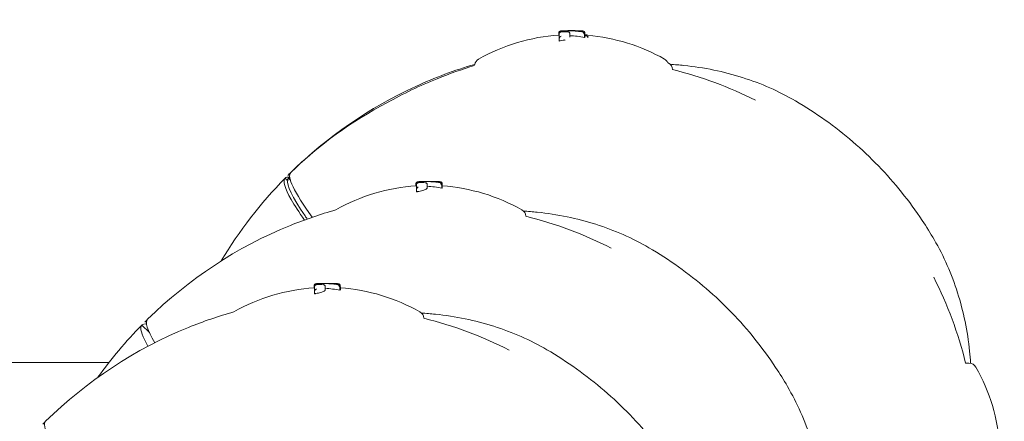
# Model space of a CAD drawing. Units: millimetres. Extents: x -14376 to 4185, y -2567 to 12420.
# Drawn here: x -148 to 97, y 8877 to 8977 of the extents above; entities that cross this region are included whole.
import ezdxf

# ---------------------------------------------------------------- set-up
doc = ezdxf.new("R2010")
doc.units = ezdxf.units.MM
doc.header["$MEASUREMENT"] = 0

# ---------------------------------------------------------------- blocks, each defined once
blk = doc.blocks.new('A$C8d81b3e7')
at = {"color": 0, "linetype": 'Continuous', "lineweight": 0}
for p, q in [((-13.45, 8972.82), (-13.45, 8973.29)), ((-13.4, 8972.8), (-13.4, 8973.33)), ((-13.33, 8971.34), (-13.33, 8971.87)), ((-10.65, 8972.26), (-10.65, 8972.74)), ((-7, 8972.24), (-7, 8972.78)), ((-6.96, 8973.21), (-6.96, 8973.31)), ((-6.91, 8973.09), (-6.91, 8973.3)), ((-6.9, 8972.5), (-6.9, 8972.95)), ((-80.11, 8938.63), (-80.11, 8938.63)), ((-81.09, 8936.77), (-81.53, 8937.21)), ((-81.53, 8937.21), (-81.53, 8937.21)), ((-80.66, 8937.21), (-80.66, 8937.21)), ((-80.66, 8937.21), (-80.2, 8936.74)), ((-48.96, 8935.33), (-48.96, 8935.8)), ((-48.91, 8935.3), (-48.91, 8935.84)), ((-46.16, 8934.75), (-46.16, 8935.25)), ((-42.51, 8934.75), (-42.51, 8935.29)), ((-42.47, 8935.72), (-42.47, 8935.82)), ((-42.42, 8935.59), (-42.42, 8935.81)), ((-42.41, 8934.92), (-42.41, 8935.45)), ((-48.84, 8933.84), (-48.84, 8934.38)), ((-74.33, 8909.96), (-74.33, 8910.44)), ((-74.27, 8909.94), (-74.27, 8910.47)), ((-74.2, 8908.48), (-74.2, 8909.01)), ((-71.53, 8909.39), (-71.53, 8909.88)), ((-67.87, 8909.38), (-67.87, 8909.93)), ((-67.83, 8910.35), (-67.83, 8910.45)), ((-67.79, 8910.23), (-67.79, 8910.44)), ((-67.77, 8909.56), (-67.77, 8910.09)), ((-115.74, 8902.13), (-115.74, 8902.13)), ((-115.74, 8902.13), (-115.74, 8902.13)), ((-117.16, 8900.71), (-117.16, 8900.71)), ((-117.16, 8900.71), (-115.28, 8898.82)), ((-125.36, 8891.36), (-282.21, 8891.36)), ((87.82, 8891.24), (88.64, 8891.24)), ((-141.11, 8876.76), (-141.11, 8876.76)), ((-141.11, 8876.76), (-141.11, 8876.76))]:
    blk.add_line(p, q, dxfattribs=at)
for centre, radius, start, end in [((16.24, 8892.35), 1553.69, 0.00007, 90.41152), ((-10.24, 8925.93), 47, 93.8549, 119.4867), ((-10.23, 8926.31), 47.62, 90.0053, 91.179), ((-10.24, 8926.31), 47.62, 87.8379, 89.9947), ((-10.24, 8925.93), 47, 60.5133, 85.103), ((-32.39, 8965.1), 2, 119.4867, 167.6554), ((11.91, 8965.1), 2, 24.7147, 60.5133), ((-9.25, 8924.94), 47, 60.5133, 60.7348), ((12.9, 8964.11), 2, 4.1645, 60.5133), ((-9.25, 8867.21), 100, 63.3827, 76.028), ((-10.11, 8867.21), 100, 117.4283, 134.4248), ((-45.75, 8888.44), 47, 93.8549, 119.4867), ((-45.74, 8888.82), 47.62, 90.0053, 91.179), ((-45.75, 8888.82), 47.62, 87.8379, 89.9947), ((-45.75, 8888.44), 47, 60.5133, 85.9284), ((-67.9, 8927.61), 2, 119.4867, 120.3648), ((-23.6, 8927.61), 2, 4.1645, 60.5133), ((-45.75, 8830.71), 100, 63.0126, 76.028), ((-71.11, 8863.45), 47.62, 90.0053, 91.179), ((-71.11, 8863.45), 47.62, 87.8379, 89.9947), ((-9.25, 8867.21), 100, 13.9026, 26.9874), ((-71.11, 8863.07), 47, 93.8549, 119.4867), ((-71.11, 8863.07), 47, 60.5133, 85.9284), ((-93.26, 8902.24), 2, 119.4867, 120.3648), ((-48.96, 8902.24), 2, 4.1645, 60.5133), ((-71.11, 8805.35), 100, 63.0126, 76.028), ((88.64, 8889.24), 2, 29.4867, 90), ((49.47, 8867.09), 47, 4.0716, 29.4867)]:
    blk.add_arc(centre, radius, start, end, dxfattribs=at)
for centre, major_axis, ratio, start_param, end_param in [((-13.12, 8926.59), (0.03, 47.07), 0.820081, -0.051654, -0.011677), ((-12.6, 8925.93), (0, 46.83), 0.809803, -0.148417, -0.051513), ((-12.13, 8925.6), (0.03, 47.07), 0.820081, -0.051654, -0.040989), ((-9.41, 8867.91), (-70.71, 70.71), 0.087156, -0.000875, 0.487299), ((-9.95, 8866.51), (-70.71, 70.71), 0.087156, -0.040466, 0.000875), ((-48.63, 8889.1), (0.03, 47.07), 0.820081, -0.051654, -0.011677), ((-48.11, 8888.44), (0, 46.83), 0.809803, -0.148417, -0.051513), ((-73.99, 8863.73), (0.03, 47.07), 0.820081, -0.051654, -0.011677), ((-73.48, 8863.07), (0, 46.83), 0.809803, -0.148417, -0.051513), ((-46.45, 8830.01), (-70.71, 70.71), 0.087156, -0.114557, 0.000875)]:
    blk.add_ellipse(centre, major_axis=major_axis, ratio=ratio, start_param=start_param, end_param=end_param, dxfattribs=at)
at = {"color": 0, "linetype": 'Continuous', "lineweight": 0, "extrusion": (1.84166e-16, -1.35394e-18, -1)}
for centre in [(-10.54, 8926.59), (-46.05, 8889.1), (-71.42, 8863.73)]:
    blk.add_ellipse(centre, major_axis=(-0.06, 47.33), ratio=0.81596, start_param=-0.036223, end_param=-0.015722, dxfattribs=at)
at = {"color": 0, "linetype": 'Continuous', "lineweight": 0, "extrusion": (1.10321e-16, -1.08129e-16, -1)}
blk.add_ellipse((-10.82, 8866.51), major_axis=(-70.71, 70.71), ratio=0.087156, start_param=-0.000875, end_param=0.114556, dxfattribs=at)
at = {"color": 0, "linetype": 'Continuous', "lineweight": 0, "extrusion": (4.68856e-16, 2.78728e-16, -1)}
blk.add_ellipse((-45.04, 8831.42), major_axis=(-70.71, 70.71), ratio=0.087156, start_param=-0.330155, end_param=0.000875, dxfattribs=at)
at = {"color": 0, "linetype": 'Continuous', "lineweight": 0, "extrusion": (4.8583e-16, 2.08108e-16, -1)}
blk.add_ellipse((-70.41, 8806.05), major_axis=(-70.71, 70.71), ratio=0.087156, start_param=-0.999824, end_param=0.000875, dxfattribs=at)
at = {"color": 0, "linetype": 'Continuous', "lineweight": 0}
for points, knots in [([(-13.45, 8973.29), (-13.45, 8973.35), (-13.44, 8973.4), (-13.41, 8973.5), (-13.39, 8973.54), (-13.34, 8973.62), (-13.31, 8973.65), (-13.26, 8973.69), (-13.24, 8973.7), (-13.21, 8973.73), (-13.2, 8973.73), (-13.18, 8973.74)], [5.36256795, 5.36256795, 5.36256795, 5.36256795, 5.37629695, 5.37629695, 5.39176757, 5.39176757, 5.41192531, 5.41192531, 5.43208305, 5.43208305, 5.44948125, 5.44948125, 5.44948125, 5.44948125]), ([(-12.86, 8973.85), (-12.88, 8973.84), (-12.89, 8973.84), (-12.92, 8973.84), (-12.94, 8973.84), (-12.97, 8973.83), (-12.99, 8973.83), (-13.02, 8973.82), (-13.04, 8973.81), (-13.08, 8973.8), (-13.1, 8973.79), (-13.18, 8973.74), (-13.22, 8973.72), (-13.3, 8973.62), (-13.34, 8973.57), (-13.39, 8973.44), (-13.4, 8973.38), (-13.4, 8973.33)], [0, 0, 0, 0, 0.1143967, 0.1143967, 0.2287935, 0.2287935, 0.3431902, 0.3431902, 0.4003886, 0.4003886, 0.4712866, 0.4712866, 0.5199246, 0.5199246, 0.5526078, 0.5526078, 0.5719837, 0.5719837, 0.5719837, 0.5719837]), ([(-13.33, 8972.78), (-13.35, 8972.78), (-13.36, 8972.78), (-13.39, 8972.79), (-13.4, 8972.79), (-13.4, 8972.8)], [1.5273245, 1.5273245, 1.5273245, 1.5273245, 1.7106063, 1.7106063, 2.062549, 2.062549, 2.062549, 2.062549]), ([(-12.64, 8973.66), (-12.68, 8973.65), (-12.72, 8973.65), (-12.8, 8973.63), (-12.84, 8973.62), (-12.92, 8973.59), (-12.96, 8973.58), (-13.05, 8973.54), (-13.1, 8973.51), (-13.2, 8973.41), (-13.25, 8973.36), (-13.31, 8973.23), (-13.33, 8973.17), (-13.33, 8973.08), (-13.33, 8973.07), (-13.33, 8973.06)], [2.764731, 2.764731, 2.764731, 2.764731, 2.9593719, 2.9593719, 3.1540128, 3.1540128, 3.3486537, 3.3486537, 3.5432946, 3.5432946, 3.6525698, 3.6525698, 3.7265276, 3.7265276, 3.7379355, 3.7379355, 3.7379355, 3.7379355]), ([(-13.33, 8971.87), (-13.33, 8972.18), (-13.33, 8972.43), (-13.33, 8972.82), (-13.33, 8972.95), (-13.33, 8973.06)], [-6.592131, -6.592131, -6.592131, -6.592131, -2.922125, -2.922125, 0, 0, 0, 0]), ([(-13.33, 8971.95), (-13.32, 8971.99), (-13.31, 8972.03), (-13.27, 8972.13), (-13.25, 8972.19), (-13.17, 8972.3), (-13.11, 8972.37), (-12.99, 8972.48), (-12.92, 8972.52), (-12.86, 8972.55), (-12.86, 8972.55), (-12.86, 8972.55)], [0, 0, 0, 0, 0.1339761, 0.1339761, 0.3308335, 0.3308335, 0.6342337, 0.6342337, 0.9373262, 0.9373262, 0.9389504, 0.9389504, 0.9389504, 0.9389504]), ([(-12.66, 8973.86), (-12.68, 8973.86), (-12.7, 8973.86), (-12.73, 8973.86), (-12.74, 8973.86), (-12.77, 8973.85), (-12.78, 8973.85), (-12.81, 8973.85), (-12.82, 8973.85), (-12.84, 8973.85), (-12.85, 8973.85), (-12.86, 8973.85)], [-0.3203121, -0.3203121, -0.3203121, -0.3203121, -0.2562497, -0.2562497, -0.1921873, -0.1921873, -0.1281248, -0.1281248, -0.0640624, -0.0640624, 0, 0, 0, 0]), ([(-8.51, 8973.75), (-8.79, 8973.78), (-9.06, 8973.8), (-9.62, 8973.84), (-9.89, 8973.85), (-10.45, 8973.87), (-10.72, 8973.88), (-11.28, 8973.89), (-11.56, 8973.89), (-12.11, 8973.88), (-12.39, 8973.87), (-12.66, 8973.86)], [0, 0, 0, 0, 1.008148, 1.008148, 2.016296, 2.016296, 3.024444, 3.024444, 4.032592, 4.032592, 5.04074, 5.04074, 5.04074, 5.04074]), ([(-12.66, 8973.86), (-12.66, 8973.86), (-12.66, 8973.86), (-12.66, 8973.86), (-12.66, 8973.86), (-12.66, 8973.86)], [-0.86494836, -0.86494836, -0.86494836, -0.86494836, -0.86367277, -0.86367277, -0.85190566, -0.85190566, -0.85190566, -0.85190566]), ([(-12.64, 8973.66), (-12.63, 8973.66), (-12.63, 8973.66), (-12.62, 8973.66), (-12.62, 8973.66), (-12.62, 8973.66)], [0.8382049, 0.8382049, 0.8382049, 0.8382049, 0.9521944, 0.9521944, 0.9536459, 0.9536459, 0.9536459, 0.9536459]), ([(-12.39, 8973.87), (-12.34, 8973.87), (-12.3, 8973.88), (-12.17, 8973.88), (-12.09, 8973.89), (-12, 8973.89)], [1.4575199, 1.4575199, 1.4575199, 1.4575199, 1.6600089, 1.6600089, 1.9669369, 1.9669369, 1.9669369, 1.9669369]), ([(-11.16, 8973.6), (-11.16, 8973.6), (-11.16, 8973.6), (-11.12, 8973.61), (-11.08, 8973.6), (-11, 8973.59), (-10.96, 8973.58), (-10.86, 8973.53), (-10.81, 8973.5), (-10.73, 8973.41), (-10.7, 8973.36), (-10.66, 8973.25), (-10.65, 8973.19), (-10.65, 8973.13)], [-0.8457085, -0.8457085, -0.8457085, -0.8457085, -0.8445803, -0.8445803, -0.70392, -0.70392, -0.5649433, -0.5649433, -0.3589567, -0.3589567, -0.1747111, -0.1747111, 0, 0, 0, 0]), ([(-10.65, 8973.13), (-10.65, 8973.13), (-10.65, 8973.12), (-10.65, 8973.06), (-10.65, 8973.01), (-10.65, 8972.95), (-10.65, 8972.89), (-10.65, 8972.83), (-10.65, 8972.77)], [-7.186938, -7.186938, -7.186938, -7.186938, -6.99791, -6.99791, -5.705667, -5.705667, -5.705667, -4.513959, -4.513959, -4.513959, -4.513959]), ([(-10.65, 8972.74), (-10.65, 8972.75), (-10.65, 8972.75), (-10.65, 8972.76), (-10.65, 8972.76), (-10.65, 8972.77), (-10.65, 8972.77), (-10.65, 8972.78), (-10.65, 8972.78), (-10.65, 8972.79), (-10.65, 8972.79), (-10.65, 8972.8)], [4.90254846, 4.90254846, 4.90254846, 4.90254846, 4.91358299, 4.91358299, 4.92461753, 4.92461753, 4.93565207, 4.93565207, 4.94668661, 4.94668661, 4.95772115, 4.95772115, 4.95772115, 4.95772115]), ([(-10.17, 8972.61), (-10.17, 8972.61), (-10.17, 8972.61), (-10.13, 8972.61), (-10.09, 8972.61), (-10.05, 8972.6)], [-0.8457085, -0.8457085, -0.8457085, -0.8457085, -0.8445803, -0.8445803, -0.7074725, -0.7074725, -0.7074725, -0.7074725]), ([(-7.07, 8973.38), (-7.12, 8973.43), (-7.17, 8973.46), (-7.3, 8973.53), (-7.37, 8973.55), (-7.52, 8973.6), (-7.61, 8973.62), (-7.79, 8973.66), (-7.89, 8973.68), (-8.1, 8973.71), (-8.22, 8973.72), (-8.39, 8973.74), (-8.45, 8973.75), (-8.51, 8973.75)], [3.090238, 3.090238, 3.090238, 3.090238, 3.339527, 3.339527, 3.797262, 3.797262, 4.254997, 4.254997, 4.712733, 4.712733, 5.170468, 5.170468, 5.378914, 5.378914, 5.378914, 5.378914]), ([(-6.96, 8973.31), (-6.96, 8973.37), (-6.97, 8973.42), (-7, 8973.52), (-7.02, 8973.56), (-7.07, 8973.64), (-7.1, 8973.67), (-7.16, 8973.72), (-7.19, 8973.74), (-7.24, 8973.77), (-7.26, 8973.78), (-7.31, 8973.79), (-7.33, 8973.8), (-7.38, 8973.82), (-7.41, 8973.82), (-7.49, 8973.83), (-7.55, 8973.84), (-7.68, 8973.85), (-7.75, 8973.86), (-7.92, 8973.87), (-8.02, 8973.88), (-8.2, 8973.89), (-8.28, 8973.89), (-8.37, 8973.89)], [2.228362, 2.228362, 2.228362, 2.228362, 2.256415, 2.256415, 2.287513, 2.287513, 2.327674, 2.327674, 2.381638, 2.381638, 2.448712, 2.448712, 2.54586, 2.54586, 2.76201, 2.76201, 3.182044, 3.182044, 3.602077, 3.602077, 4.022111, 4.022111, 4.328529, 4.328529, 4.328529, 4.328529]), ([(-7.71, 8973.65), (-7.71, 8973.68), (-7.7, 8973.71), (-7.69, 8973.77), (-7.69, 8973.79), (-7.7, 8973.79), (-7.7, 8973.79), (-7.7, 8973.79)], [0.4019124, 0.4019124, 0.4019124, 0.4019124, 0.5729701, 0.5729701, 0.8320448, 0.8320448, 0.8333101, 0.8333101, 0.8333101, 0.8333101]), ([(-7, 8972.79), (-7, 8972.82), (-7, 8972.86), (-7.01, 8972.94), (-7.02, 8972.98), (-7.05, 8973.08), (-7.08, 8973.13), (-7.15, 8973.24), (-7.19, 8973.28), (-7.27, 8973.35), (-7.32, 8973.38), (-7.38, 8973.4), (-7.38, 8973.4), (-7.38, 8973.4)], [0, 0, 0, 0, 0.109059, 0.109059, 0.257817, 0.257817, 0.482961, 0.482961, 0.727827, 0.727827, 1.005919, 1.005919, 1.007586, 1.007586, 1.007586, 1.007586]), ([(-7.36, 8973.81), (-7.35, 8973.81), (-7.34, 8973.81), (-7.31, 8973.8), (-7.29, 8973.79), (-7.25, 8973.78), (-7.23, 8973.77), (-7.19, 8973.75), (-7.16, 8973.74), (-7.08, 8973.67), (-7.03, 8973.63), (-6.96, 8973.52), (-6.93, 8973.46), (-6.92, 8973.36), (-6.91, 8973.33), (-6.91, 8973.3)], [0.1580688, 0.1580688, 0.1580688, 0.1580688, 0.2288794, 0.2288794, 0.343319, 0.343319, 0.398914, 0.398914, 0.4725025, 0.4725025, 0.5251342, 0.5251342, 0.5590739, 0.5590739, 0.5721984, 0.5721984, 0.5721984, 0.5721984]), ([(-7.07, 8973.38), (-7.07, 8973.37), (-7.07, 8973.37), (-7.04, 8973.34), (-7.01, 8973.31), (-6.99, 8973.28)], [0.356155, 0.356155, 0.356155, 0.356155, 0.3707056, 0.3707056, 0.4837329, 0.4837329, 0.4837329, 0.4837329]), ([(-6.91, 8972.35), (-6.92, 8972.33), (-6.94, 8972.31), (-6.97, 8972.27), (-6.98, 8972.26), (-7, 8972.24)], [1.0396652, 1.0396652, 1.0396652, 1.0396652, 1.5107977, 1.5107977, 1.8063402, 1.8063402, 1.8063402, 1.8063402]), ([(-6.9, 8972.95), (-6.9, 8972.97), (-6.9, 8973), (-6.91, 8973.04), (-6.91, 8973.07), (-6.92, 8973.11), (-6.93, 8973.14), (-6.94, 8973.18), (-6.95, 8973.2), (-6.97, 8973.24), (-6.98, 8973.26), (-6.99, 8973.28)], [3.4502683, 3.4502683, 3.4502683, 3.4502683, 3.5627189, 3.5627189, 3.6751694, 3.6751694, 3.7876199, 3.7876199, 3.9000704, 3.9000704, 4.012521, 4.012521, 4.012521, 4.012521]), ([(-6.16, 8972.72), (-6.19, 8972.73), (-6.2, 8972.75), (-6.25, 8972.77), (-6.27, 8972.78), (-6.32, 8972.8), (-6.34, 8972.81), (-6.39, 8972.82), (-6.42, 8972.83), (-6.5, 8972.84), (-6.56, 8972.85), (-6.69, 8972.86), (-6.76, 8972.87), (-6.86, 8972.87), (-6.88, 8972.87), (-6.9, 8972.87)], [2.341409, 2.341409, 2.341409, 2.341409, 2.381638, 2.381638, 2.448712, 2.448712, 2.54586, 2.54586, 2.76201, 2.76201, 3.182044, 3.182044, 3.602077, 3.602077, 3.684086, 3.684086, 3.684086, 3.684086]), ([(-6.11, 8972.41), (-6.15, 8972.45), (-6.19, 8972.47), (-6.3, 8972.53), (-6.38, 8972.56), (-6.53, 8972.61), (-6.62, 8972.63), (-6.77, 8972.66), (-6.83, 8972.67), (-6.9, 8972.68)], [3.143878, 3.143878, 3.143878, 3.143878, 3.339527, 3.339527, 3.797262, 3.797262, 4.254997, 4.254997, 4.560336, 4.560336, 4.560336, 4.560336]), ([(-6.71, 8972.7), (-6.71, 8972.72), (-6.71, 8972.73), (-6.7, 8972.78), (-6.7, 8972.8), (-6.71, 8972.8), (-6.71, 8972.8), (-6.71, 8972.8)], [0.4914992, 0.4914992, 0.4914992, 0.4914992, 0.5729701, 0.5729701, 0.8320448, 0.8320448, 0.8333101, 0.8333101, 0.8333101, 0.8333101]), ([(-6.13, 8972.2), (-6.16, 8972.25), (-6.2, 8972.29), (-6.28, 8972.36), (-6.33, 8972.39), (-6.39, 8972.4), (-6.39, 8972.4), (-6.39, 8972.4)], [0.5039761, 0.5039761, 0.5039761, 0.5039761, 0.7278269, 0.7278269, 1.005919, 1.005919, 1.0075858, 1.0075858, 1.0075858, 1.0075858]), ([(-6.37, 8972.82), (-6.36, 8972.81), (-6.35, 8972.81), (-6.32, 8972.8), (-6.3, 8972.8), (-6.26, 8972.78), (-6.24, 8972.78), (-6.22, 8972.77), (-6.21, 8972.76), (-6.19, 8972.76)], [0.1580688, 0.1580688, 0.1580688, 0.1580688, 0.2288794, 0.2288794, 0.343319, 0.343319, 0.398914, 0.398914, 0.4243326, 0.4243326, 0.4243326, 0.4243326]), ([(-11.88, 8971.63), (-12.03, 8971.59), (-12.19, 8971.55), (-12.58, 8971.47), (-12.81, 8971.42), (-13.15, 8971.37), (-13.24, 8971.35), (-13.33, 8971.34)], [3.202074, 3.202074, 3.202074, 3.202074, 3.821489, 3.821489, 4.579538, 4.579538, 4.861655, 4.861655, 4.861655, 4.861655]), ([(-11.91, 8971.54), (-11.89, 8971.54), (-11.88, 8971.55), (-11.87, 8971.56), (-11.87, 8971.56), (-11.87, 8971.56)], [0.87606489, 0.87606489, 0.87606489, 0.87606489, 0.93732622, 0.93732622, 0.93895042, 0.93895042, 0.93895042, 0.93895042]), ([(-80.11, 8938.63), (-71.06, 8947.51), (-60.53, 8954.79), (-44.25, 8962.24), (-39.35, 8964.07), (-34.34, 8965.53)], [-114.109815, -114.109815, -114.109815, -114.109815, -76.124043, -76.124043, -60.44682, -60.44682, -60.44682, -60.44682]), ([(-34.38, 8965.26), (-37.53, 8964.31), (-40.64, 8963.21), (-47.99, 8960.24), (-52.16, 8958.23), (-56.18, 8955.97)], [-52.809562, -52.809562, -52.809562, -52.809562, -42.902889, -42.902889, -29.019445, -29.019445, -29.019445, -29.019445]), ([(45.48, 8956.44), (43.42, 8957.64), (41.28, 8958.73), (36.87, 8960.67), (34.6, 8961.52), (29.94, 8963), (27.56, 8963.62), (22.7, 8964.62), (20.23, 8965), (16.59, 8965.38), (15.44, 8965.48), (14.29, 8965.55)], [1.561971, 1.561971, 1.561971, 1.561971, 9.960291, 9.960291, 18.35861, 18.35861, 26.75693, 26.75693, 35.15525, 35.15525, 38.971726, 38.971726, 38.971726, 38.971726]), ([(45.48, 8956.44), (48.01, 8954.97), (50.47, 8953.38), (55.23, 8949.99), (57.54, 8948.18), (61.96, 8944.38), (64.08, 8942.37), (68.13, 8938.19), (70.06, 8936), (73.7, 8931.46), (75.43, 8929.1), (78.06, 8925.13), (79.05, 8923.55), (79.98, 8921.94)], [0, 0, 0, 0, 8.776663, 8.776663, 17.534956, 17.534956, 26.275041, 26.275041, 35.006836, 35.006836, 43.740478, 43.740478, 49.322699, 49.322699, 49.322699, 49.322699]), ([(-76.7, 8926.82), (-78.07, 8928.77), (-79.18, 8930.47), (-81.65, 8934.78), (-82.16, 8936.56), (-81.53, 8937.21)], [223.895998, 223.895998, 223.895998, 223.895998, 239.547288, 239.547288, 270.77609, 270.77609, 270.77609, 270.77609]), ([(-80.66, 8937.21), (-80.77, 8937.1), (-80.84, 8936.97), (-81.21, 8935.53), (-79.74, 8932.49), (-76.54, 8927.84), (-76.36, 8927.59), (-76.19, 8927.33), (-76.01, 8927.07)], [-44.089812, -44.089812, -44.089812, -44.089812, -39.062676, -39.062676, 0, 0, 0, 2.094785, 2.094785, 2.094785, 2.094785]), ([(-48.96, 8935.8), (-48.96, 8935.85), (-48.95, 8935.91), (-48.92, 8936), (-48.9, 8936.05), (-48.85, 8936.12), (-48.82, 8936.15), (-48.77, 8936.2), (-48.75, 8936.21), (-48.72, 8936.23), (-48.7, 8936.24), (-48.69, 8936.25)], [5.36256795, 5.36256795, 5.36256795, 5.36256795, 5.37629695, 5.37629695, 5.39176757, 5.39176757, 5.41192531, 5.41192531, 5.43208305, 5.43208305, 5.44948125, 5.44948125, 5.44948125, 5.44948125]), ([(-48.37, 8936.35), (-48.39, 8936.35), (-48.4, 8936.35), (-48.43, 8936.34), (-48.45, 8936.34), (-48.48, 8936.34), (-48.5, 8936.33), (-48.53, 8936.32), (-48.55, 8936.32), (-48.59, 8936.3), (-48.61, 8936.29), (-48.69, 8936.25), (-48.73, 8936.23), (-48.81, 8936.13), (-48.85, 8936.07), (-48.9, 8935.95), (-48.91, 8935.89), (-48.91, 8935.84)], [0, 0, 0, 0, 0.1143967, 0.1143967, 0.2287935, 0.2287935, 0.3431902, 0.3431902, 0.4003886, 0.4003886, 0.4712866, 0.4712866, 0.5199246, 0.5199246, 0.5526078, 0.5526078, 0.5719837, 0.5719837, 0.5719837, 0.5719837]), ([(-48.84, 8935.29), (-48.86, 8935.29), (-48.87, 8935.29), (-48.9, 8935.3), (-48.91, 8935.3), (-48.91, 8935.3)], [1.5273245, 1.5273245, 1.5273245, 1.5273245, 1.7106063, 1.7106063, 2.062549, 2.062549, 2.062549, 2.062549]), ([(-48.15, 8936.17), (-48.19, 8936.16), (-48.23, 8936.15), (-48.31, 8936.13), (-48.35, 8936.12), (-48.43, 8936.1), (-48.47, 8936.09), (-48.55, 8936.04), (-48.61, 8936.02), (-48.71, 8935.92), (-48.76, 8935.87), (-48.82, 8935.74), (-48.83, 8935.67), (-48.84, 8935.59), (-48.84, 8935.58), (-48.84, 8935.57)], [2.764731, 2.764731, 2.764731, 2.764731, 2.9593719, 2.9593719, 3.1540128, 3.1540128, 3.3486537, 3.3486537, 3.5432946, 3.5432946, 3.6525698, 3.6525698, 3.7265276, 3.7265276, 3.7379355, 3.7379355, 3.7379355, 3.7379355]), ([(-48.84, 8934.38), (-48.84, 8934.68), (-48.84, 8934.94), (-48.84, 8935.32), (-48.84, 8935.46), (-48.84, 8935.57)], [-6.592131, -6.592131, -6.592131, -6.592131, -2.922125, -2.922125, 0, 0, 0, 0]), ([(-48.17, 8936.37), (-48.19, 8936.37), (-48.21, 8936.37), (-48.24, 8936.36), (-48.25, 8936.36), (-48.28, 8936.36), (-48.29, 8936.36), (-48.32, 8936.36), (-48.33, 8936.36), (-48.35, 8936.35), (-48.36, 8936.35), (-48.37, 8936.35)], [-0.3203121, -0.3203121, -0.3203121, -0.3203121, -0.2562497, -0.2562497, -0.1921873, -0.1921873, -0.1281248, -0.1281248, -0.0640624, -0.0640624, 0, 0, 0, 0]), ([(-44.02, 8936.26), (-44.29, 8936.29), (-44.57, 8936.31), (-45.12, 8936.34), (-45.4, 8936.36), (-45.96, 8936.38), (-46.23, 8936.39), (-46.79, 8936.39), (-47.06, 8936.39), (-47.62, 8936.39), (-47.9, 8936.38), (-48.17, 8936.37)], [0, 0, 0, 0, 1.008148, 1.008148, 2.016296, 2.016296, 3.024444, 3.024444, 4.032592, 4.032592, 5.04074, 5.04074, 5.04074, 5.04074]), ([(-48.17, 8936.37), (-48.17, 8936.37), (-48.17, 8936.37), (-48.17, 8936.37), (-48.17, 8936.37), (-48.17, 8936.37)], [-0.86494836, -0.86494836, -0.86494836, -0.86494836, -0.86367277, -0.86367277, -0.85190566, -0.85190566, -0.85190566, -0.85190566]), ([(-48.15, 8936.17), (-48.14, 8936.17), (-48.14, 8936.17), (-48.13, 8936.17), (-48.13, 8936.17), (-48.13, 8936.17)], [0.8382049, 0.8382049, 0.8382049, 0.8382049, 0.9521944, 0.9521944, 0.9536459, 0.9536459, 0.9536459, 0.9536459]), ([(-47.9, 8936.38), (-47.85, 8936.38), (-47.81, 8936.38), (-47.68, 8936.39), (-47.6, 8936.4), (-47.51, 8936.4)], [1.4575199, 1.4575199, 1.4575199, 1.4575199, 1.6600089, 1.6600089, 1.9669369, 1.9669369, 1.9669369, 1.9669369]), ([(-46.67, 8936.11), (-46.67, 8936.11), (-46.67, 8936.11), (-46.63, 8936.11), (-46.59, 8936.11), (-46.51, 8936.1), (-46.47, 8936.08), (-46.37, 8936.04), (-46.32, 8936), (-46.24, 8935.91), (-46.21, 8935.86), (-46.17, 8935.76), (-46.16, 8935.7), (-46.16, 8935.64)], [-0.8457085, -0.8457085, -0.8457085, -0.8457085, -0.8445803, -0.8445803, -0.70392, -0.70392, -0.5649433, -0.5649433, -0.3589567, -0.3589567, -0.1747111, -0.1747111, 0, 0, 0, 0]), ([(-46.16, 8935.64), (-46.16, 8935.63), (-46.16, 8935.63), (-46.16, 8935.57), (-46.16, 8935.52), (-46.16, 8935.46), (-46.16, 8935.4), (-46.16, 8935.34), (-46.16, 8935.27)], [-7.186938, -7.186938, -7.186938, -7.186938, -6.99791, -6.99791, -5.705667, -5.705667, -5.705667, -4.513959, -4.513959, -4.513959, -4.513959]), ([(-46.16, 8935.25), (-46.16, 8935.25), (-46.16, 8935.26), (-46.16, 8935.26), (-46.16, 8935.27), (-46.16, 8935.27), (-46.16, 8935.28), (-46.16, 8935.28), (-46.16, 8935.29), (-46.16, 8935.3), (-46.16, 8935.3), (-46.16, 8935.3)], [4.90254846, 4.90254846, 4.90254846, 4.90254846, 4.91358299, 4.91358299, 4.92461753, 4.92461753, 4.93565207, 4.93565207, 4.94668661, 4.94668661, 4.95772115, 4.95772115, 4.95772115, 4.95772115]), ([(-42.58, 8935.88), (-42.63, 8935.93), (-42.68, 8935.96), (-42.8, 8936.03), (-42.88, 8936.06), (-43.03, 8936.11), (-43.12, 8936.13), (-43.3, 8936.17), (-43.4, 8936.19), (-43.61, 8936.22), (-43.72, 8936.23), (-43.9, 8936.25), (-43.96, 8936.26), (-44.02, 8936.26)], [3.090238, 3.090238, 3.090238, 3.090238, 3.339527, 3.339527, 3.797262, 3.797262, 4.254997, 4.254997, 4.712733, 4.712733, 5.170468, 5.170468, 5.378914, 5.378914, 5.378914, 5.378914]), ([(-42.47, 8935.82), (-42.47, 8935.87), (-42.47, 8935.93), (-42.51, 8936.02), (-42.53, 8936.07), (-42.58, 8936.14), (-42.61, 8936.17), (-42.67, 8936.23), (-42.7, 8936.24), (-42.75, 8936.27), (-42.77, 8936.28), (-42.82, 8936.3), (-42.84, 8936.31), (-42.89, 8936.32), (-42.92, 8936.33), (-43, 8936.34), (-43.05, 8936.35), (-43.19, 8936.36), (-43.26, 8936.37), (-43.43, 8936.38), (-43.53, 8936.38), (-43.71, 8936.39), (-43.79, 8936.4), (-43.87, 8936.4)], [2.228362, 2.228362, 2.228362, 2.228362, 2.256415, 2.256415, 2.287513, 2.287513, 2.327674, 2.327674, 2.381638, 2.381638, 2.448712, 2.448712, 2.54586, 2.54586, 2.76201, 2.76201, 3.182044, 3.182044, 3.602077, 3.602077, 4.022111, 4.022111, 4.328529, 4.328529, 4.328529, 4.328529]), ([(-43.22, 8936.15), (-43.22, 8936.19), (-43.21, 8936.22), (-43.2, 8936.28), (-43.2, 8936.3), (-43.21, 8936.3), (-43.21, 8936.3), (-43.21, 8936.3)], [0.4019124, 0.4019124, 0.4019124, 0.4019124, 0.5729701, 0.5729701, 0.8320448, 0.8320448, 0.8333101, 0.8333101, 0.8333101, 0.8333101]), ([(-42.51, 8935.29), (-42.51, 8935.33), (-42.51, 8935.36), (-42.52, 8935.44), (-42.53, 8935.49), (-42.56, 8935.58), (-42.59, 8935.64), (-42.66, 8935.74), (-42.7, 8935.79), (-42.78, 8935.86), (-42.83, 8935.89), (-42.89, 8935.9), (-42.89, 8935.9), (-42.89, 8935.9)], [0, 0, 0, 0, 0.109059, 0.109059, 0.257817, 0.257817, 0.482961, 0.482961, 0.727827, 0.727827, 1.005919, 1.005919, 1.007586, 1.007586, 1.007586, 1.007586]), ([(-42.87, 8936.32), (-42.86, 8936.31), (-42.85, 8936.31), (-42.82, 8936.3), (-42.8, 8936.3), (-42.76, 8936.28), (-42.74, 8936.28), (-42.7, 8936.26), (-42.67, 8936.24), (-42.58, 8936.18), (-42.54, 8936.14), (-42.47, 8936.02), (-42.44, 8935.96), (-42.43, 8935.87), (-42.42, 8935.84), (-42.42, 8935.81)], [0.1580688, 0.1580688, 0.1580688, 0.1580688, 0.2288794, 0.2288794, 0.343319, 0.343319, 0.398914, 0.398914, 0.4725025, 0.4725025, 0.5251342, 0.5251342, 0.5590739, 0.5590739, 0.5721984, 0.5721984, 0.5721984, 0.5721984]), ([(-42.58, 8935.88), (-42.58, 8935.88), (-42.57, 8935.88), (-42.55, 8935.85), (-42.52, 8935.82), (-42.5, 8935.79)], [0.356155, 0.356155, 0.356155, 0.356155, 0.3707056, 0.3707056, 0.4837329, 0.4837329, 0.4837329, 0.4837329]), ([(-42.41, 8935.45), (-42.41, 8935.48), (-42.41, 8935.5), (-42.42, 8935.55), (-42.42, 8935.57), (-42.43, 8935.62), (-42.44, 8935.64), (-42.45, 8935.69), (-42.46, 8935.71), (-42.48, 8935.75), (-42.49, 8935.77), (-42.5, 8935.79)], [3.4502683, 3.4502683, 3.4502683, 3.4502683, 3.5627189, 3.5627189, 3.6751694, 3.6751694, 3.7876199, 3.7876199, 3.9000704, 3.9000704, 4.012521, 4.012521, 4.012521, 4.012521]), ([(-46.16, 8934.75), (-46.16, 8934.71), (-46.18, 8934.67), (-46.27, 8934.58), (-46.35, 8934.53), (-46.54, 8934.42), (-46.67, 8934.37), (-46.95, 8934.26), (-47.12, 8934.21), (-47.46, 8934.12), (-47.66, 8934.07), (-48.09, 8933.98), (-48.32, 8933.93), (-48.65, 8933.87), (-48.75, 8933.86), (-48.84, 8933.84)], [0.06279, 0.06279, 0.06279, 0.06279, 0.76586, 0.76586, 1.53172, 1.53172, 2.29758, 2.29758, 3.06344, 3.06344, 3.821489, 3.821489, 4.579538, 4.579538, 4.861655, 4.861655, 4.861655, 4.861655]), ([(-48.83, 8934.45), (-48.83, 8934.5), (-48.82, 8934.54), (-48.78, 8934.64), (-48.75, 8934.69), (-48.68, 8934.81), (-48.62, 8934.87), (-48.5, 8934.99), (-48.43, 8935.03), (-48.37, 8935.06), (-48.37, 8935.06), (-48.37, 8935.06)], [0, 0, 0, 0, 0.1339761, 0.1339761, 0.3308335, 0.3308335, 0.6342337, 0.6342337, 0.9373262, 0.9373262, 0.9389504, 0.9389504, 0.9389504, 0.9389504]), ([(-42.41, 8934.92), (-42.41, 8934.88), (-42.43, 8934.84), (-42.48, 8934.78), (-42.49, 8934.76), (-42.51, 8934.75)], [0.595483, 0.595483, 0.595483, 0.595483, 1.510798, 1.510798, 1.80634, 1.80634, 1.80634, 1.80634]), ([(-68.91, 8929.33), (-72.74, 8928.26), (-76.51, 8926.97), (-93.46, 8920.11), (-105.54, 8912.15), (-115.74, 8902.13)], [-54.870425, -54.870425, -54.870425, -54.870425, -42.902889, -42.902889, 0, 0, 0, 0]), ([(8.98, 8919.94), (6.92, 8921.14), (4.78, 8922.23), (0.37, 8924.17), (-1.9, 8925.02), (-6.56, 8926.5), (-8.94, 8927.12), (-13.8, 8928.12), (-16.27, 8928.5), (-19.91, 8928.88), (-21.06, 8928.98), (-22.21, 8929.05)], [1.561971, 1.561971, 1.561971, 1.561971, 9.960291, 9.960291, 18.35861, 18.35861, 26.75693, 26.75693, 35.15525, 35.15525, 38.971726, 38.971726, 38.971726, 38.971726]), ([(89.06, 8891.19), (89, 8892.19), (88.91, 8893.19), (88.54, 8896.69), (88.16, 8899.16), (87.16, 8904.02), (86.54, 8906.4), (85.07, 8911.05), (84.21, 8913.33), (82.27, 8917.74), (81.18, 8919.88), (79.98, 8921.94)], [5.077741, 5.077741, 5.077741, 5.077741, 8.398292, 8.398292, 16.796584, 16.796584, 25.194876, 25.194876, 33.593168, 33.593168, 41.99146, 41.99146, 41.99146, 41.99146]), ([(8.98, 8919.94), (11.51, 8918.47), (13.97, 8916.88), (18.73, 8913.49), (21.04, 8911.68), (25.46, 8907.88), (27.58, 8905.87), (31.63, 8901.69), (33.56, 8899.5), (37.2, 8894.96), (38.93, 8892.6), (41.56, 8888.63), (42.55, 8887.05), (43.48, 8885.44)], [0, 0, 0, 0, 8.776663, 8.776663, 17.534956, 17.534956, 26.275041, 26.275041, 35.006836, 35.006836, 43.740478, 43.740478, 49.322699, 49.322699, 49.322699, 49.322699]), ([(-74.33, 8910.44), (-74.33, 8910.49), (-74.32, 8910.54), (-74.29, 8910.64), (-74.26, 8910.68), (-74.21, 8910.76), (-74.19, 8910.79), (-74.14, 8910.83), (-74.12, 8910.85), (-74.08, 8910.87), (-74.07, 8910.88), (-74.06, 8910.88)], [5.36256795, 5.36256795, 5.36256795, 5.36256795, 5.37629695, 5.37629695, 5.39176757, 5.39176757, 5.41192531, 5.41192531, 5.43208305, 5.43208305, 5.44948125, 5.44948125, 5.44948125, 5.44948125]), ([(-73.74, 8910.99), (-73.75, 8910.99), (-73.77, 8910.98), (-73.8, 8910.98), (-73.81, 8910.98), (-73.84, 8910.97), (-73.86, 8910.97), (-73.9, 8910.96), (-73.91, 8910.95), (-73.95, 8910.94), (-73.98, 8910.93), (-74.05, 8910.89), (-74.09, 8910.86), (-74.18, 8910.77), (-74.22, 8910.71), (-74.26, 8910.58), (-74.27, 8910.53), (-74.27, 8910.47)], [0, 0, 0, 0, 0.1143967, 0.1143967, 0.2287935, 0.2287935, 0.3431902, 0.3431902, 0.4003886, 0.4003886, 0.4712866, 0.4712866, 0.5199246, 0.5199246, 0.5526078, 0.5526078, 0.5719837, 0.5719837, 0.5719837, 0.5719837]), ([(-73.51, 8910.81), (-73.56, 8910.8), (-73.6, 8910.79), (-73.68, 8910.77), (-73.71, 8910.76), (-73.79, 8910.74), (-73.83, 8910.72), (-73.92, 8910.68), (-73.97, 8910.65), (-74.08, 8910.55), (-74.12, 8910.5), (-74.18, 8910.37), (-74.2, 8910.31), (-74.2, 8910.23), (-74.2, 8910.22), (-74.2, 8910.21)], [2.764731, 2.764731, 2.764731, 2.764731, 2.9593719, 2.9593719, 3.1540128, 3.1540128, 3.3486537, 3.3486537, 3.5432946, 3.5432946, 3.6525698, 3.6525698, 3.7265276, 3.7265276, 3.7379355, 3.7379355, 3.7379355, 3.7379355]), ([(-73.54, 8911), (-73.55, 8911), (-73.57, 8911), (-73.6, 8911), (-73.61, 8911), (-73.64, 8911), (-73.66, 8911), (-73.68, 8910.99), (-73.69, 8910.99), (-73.71, 8910.99), (-73.73, 8910.99), (-73.74, 8910.99)], [-0.3203121, -0.3203121, -0.3203121, -0.3203121, -0.2562497, -0.2562497, -0.1921873, -0.1921873, -0.1281248, -0.1281248, -0.0640624, -0.0640624, 0, 0, 0, 0]), ([(-69.38, 8910.9), (-69.66, 8910.92), (-69.94, 8910.94), (-70.49, 8910.98), (-70.77, 8911), (-71.32, 8911.02), (-71.6, 8911.02), (-72.15, 8911.03), (-72.43, 8911.03), (-72.98, 8911.02), (-73.26, 8911.02), (-73.54, 8911)], [0, 0, 0, 0, 1.008148, 1.008148, 2.016296, 2.016296, 3.024444, 3.024444, 4.032592, 4.032592, 5.04074, 5.04074, 5.04074, 5.04074]), ([(-73.54, 8911), (-73.54, 8911), (-73.54, 8911), (-73.54, 8911), (-73.54, 8911), (-73.54, 8911)], [-0.86494836, -0.86494836, -0.86494836, -0.86494836, -0.86367277, -0.86367277, -0.85190566, -0.85190566, -0.85190566, -0.85190566]), ([(-73.51, 8910.81), (-73.51, 8910.81), (-73.5, 8910.81), (-73.49, 8910.8), (-73.49, 8910.8), (-73.49, 8910.8)], [0.8382049, 0.8382049, 0.8382049, 0.8382049, 0.9521944, 0.9521944, 0.9536459, 0.9536459, 0.9536459, 0.9536459]), ([(-73.27, 8911.01), (-73.22, 8911.02), (-73.17, 8911.02), (-73.04, 8911.03), (-72.96, 8911.03), (-72.88, 8911.04)], [1.4575199, 1.4575199, 1.4575199, 1.4575199, 1.6600089, 1.6600089, 1.9669369, 1.9669369, 1.9669369, 1.9669369]), ([(-72.04, 8910.74), (-72.04, 8910.74), (-72.04, 8910.74), (-71.99, 8910.75), (-71.95, 8910.75), (-71.87, 8910.73), (-71.83, 8910.72), (-71.74, 8910.68), (-71.69, 8910.64), (-71.61, 8910.55), (-71.58, 8910.5), (-71.54, 8910.39), (-71.53, 8910.34), (-71.53, 8910.28)], [-0.8457085, -0.8457085, -0.8457085, -0.8457085, -0.8445803, -0.8445803, -0.70392, -0.70392, -0.5649433, -0.5649433, -0.3589567, -0.3589567, -0.1747111, -0.1747111, 0, 0, 0, 0]), ([(-67.95, 8910.52), (-68, 8910.57), (-68.04, 8910.6), (-68.17, 8910.67), (-68.24, 8910.7), (-68.4, 8910.75), (-68.48, 8910.77), (-68.66, 8910.8), (-68.76, 8910.82), (-68.97, 8910.85), (-69.09, 8910.87), (-69.27, 8910.89), (-69.32, 8910.89), (-69.38, 8910.9)], [3.090238, 3.090238, 3.090238, 3.090238, 3.339527, 3.339527, 3.797262, 3.797262, 4.254997, 4.254997, 4.712733, 4.712733, 5.170468, 5.170468, 5.378914, 5.378914, 5.378914, 5.378914]), ([(-67.83, 8910.45), (-67.83, 8910.51), (-67.84, 8910.56), (-67.87, 8910.66), (-67.89, 8910.7), (-67.95, 8910.78), (-67.98, 8910.81), (-68.04, 8910.86), (-68.06, 8910.88), (-68.11, 8910.91), (-68.14, 8910.92), (-68.18, 8910.94), (-68.2, 8910.94), (-68.25, 8910.96), (-68.28, 8910.96), (-68.36, 8910.98), (-68.42, 8910.98), (-68.55, 8911), (-68.63, 8911), (-68.8, 8911.01), (-68.89, 8911.02), (-69.07, 8911.03), (-69.15, 8911.03), (-69.24, 8911.03)], [2.228362, 2.228362, 2.228362, 2.228362, 2.256415, 2.256415, 2.287513, 2.287513, 2.327674, 2.327674, 2.381638, 2.381638, 2.448712, 2.448712, 2.54586, 2.54586, 2.76201, 2.76201, 3.182044, 3.182044, 3.602077, 3.602077, 4.022111, 4.022111, 4.328529, 4.328529, 4.328529, 4.328529]), ([(-68.59, 8910.79), (-68.58, 8910.82), (-68.58, 8910.85), (-68.57, 8910.91), (-68.57, 8910.93), (-68.57, 8910.94), (-68.57, 8910.94), (-68.57, 8910.94)], [0.4019124, 0.4019124, 0.4019124, 0.4019124, 0.5729701, 0.5729701, 0.8320448, 0.8320448, 0.8333101, 0.8333101, 0.8333101, 0.8333101]), ([(-68.24, 8910.95), (-68.23, 8910.95), (-68.22, 8910.95), (-68.19, 8910.94), (-68.16, 8910.94), (-68.12, 8910.92), (-68.11, 8910.91), (-68.06, 8910.89), (-68.03, 8910.88), (-67.95, 8910.82), (-67.91, 8910.78), (-67.83, 8910.66), (-67.81, 8910.6), (-67.79, 8910.5), (-67.79, 8910.47), (-67.79, 8910.44)], [0.1580688, 0.1580688, 0.1580688, 0.1580688, 0.2288794, 0.2288794, 0.343319, 0.343319, 0.398914, 0.398914, 0.4725025, 0.4725025, 0.5251342, 0.5251342, 0.5590739, 0.5590739, 0.5721984, 0.5721984, 0.5721984, 0.5721984]), ([(-74.2, 8909.92), (-74.22, 8909.93), (-74.23, 8909.93), (-74.26, 8909.93), (-74.27, 8909.94), (-74.27, 8909.94)], [1.5273245, 1.5273245, 1.5273245, 1.5273245, 1.7106063, 1.7106063, 2.062549, 2.062549, 2.062549, 2.062549]), ([(-74.2, 8909.01), (-74.2, 8909.32), (-74.2, 8909.58), (-74.2, 8909.96), (-74.2, 8910.1), (-74.2, 8910.21)], [-6.592131, -6.592131, -6.592131, -6.592131, -2.922125, -2.922125, 0, 0, 0, 0]), ([(-74.2, 8909.09), (-74.19, 8909.13), (-74.18, 8909.18), (-74.15, 8909.28), (-74.12, 8909.33), (-74.04, 8909.44), (-73.99, 8909.51), (-73.86, 8909.62), (-73.8, 8909.66), (-73.73, 8909.69), (-73.73, 8909.69), (-73.73, 8909.69)], [0, 0, 0, 0, 0.1339761, 0.1339761, 0.3308335, 0.3308335, 0.6342337, 0.6342337, 0.9373262, 0.9373262, 0.9389504, 0.9389504, 0.9389504, 0.9389504]), ([(-71.53, 8909.39), (-71.53, 8909.35), (-71.55, 8909.31), (-71.64, 8909.21), (-71.71, 8909.16), (-71.91, 8909.06), (-72.03, 8909), (-72.32, 8908.9), (-72.48, 8908.85), (-72.83, 8908.75), (-73.02, 8908.71), (-73.45, 8908.61), (-73.69, 8908.57), (-74.02, 8908.51), (-74.11, 8908.49), (-74.2, 8908.48)], [0.06279, 0.06279, 0.06279, 0.06279, 0.76586, 0.76586, 1.53172, 1.53172, 2.29758, 2.29758, 3.06344, 3.06344, 3.821489, 3.821489, 4.579538, 4.579538, 4.861655, 4.861655, 4.861655, 4.861655]), ([(-71.53, 8910.28), (-71.53, 8910.27), (-71.53, 8910.26), (-71.53, 8910.21), (-71.53, 8910.15), (-71.53, 8910.09), (-71.53, 8910.04), (-71.53, 8909.97), (-71.53, 8909.91)], [-7.186938, -7.186938, -7.186938, -7.186938, -6.99791, -6.99791, -5.705667, -5.705667, -5.705667, -4.513959, -4.513959, -4.513959, -4.513959]), ([(-71.53, 8909.88), (-71.53, 8909.89), (-71.53, 8909.89), (-71.53, 8909.9), (-71.53, 8909.9), (-71.53, 8909.91), (-71.53, 8909.91), (-71.53, 8909.92), (-71.53, 8909.92), (-71.53, 8909.93), (-71.53, 8909.94), (-71.53, 8909.94)], [4.90254846, 4.90254846, 4.90254846, 4.90254846, 4.91358299, 4.91358299, 4.92461753, 4.92461753, 4.93565207, 4.93565207, 4.94668661, 4.94668661, 4.95772115, 4.95772115, 4.95772115, 4.95772115]), ([(-67.87, 8909.93), (-67.87, 8909.96), (-67.87, 8910), (-67.89, 8910.08), (-67.9, 8910.12), (-67.93, 8910.22), (-67.95, 8910.27), (-68.02, 8910.38), (-68.06, 8910.42), (-68.15, 8910.49), (-68.2, 8910.52), (-68.25, 8910.54), (-68.25, 8910.54), (-68.25, 8910.54)], [0, 0, 0, 0, 0.109059, 0.109059, 0.257817, 0.257817, 0.482961, 0.482961, 0.727827, 0.727827, 1.005919, 1.005919, 1.007586, 1.007586, 1.007586, 1.007586]), ([(-67.95, 8910.52), (-67.94, 8910.52), (-67.94, 8910.51), (-67.91, 8910.48), (-67.89, 8910.45), (-67.87, 8910.42)], [0.356155, 0.356155, 0.356155, 0.356155, 0.3707056, 0.3707056, 0.4837329, 0.4837329, 0.4837329, 0.4837329]), ([(-67.77, 8910.09), (-67.77, 8910.11), (-67.77, 8910.14), (-67.78, 8910.19), (-67.78, 8910.21), (-67.79, 8910.26), (-67.8, 8910.28), (-67.82, 8910.32), (-67.83, 8910.34), (-67.85, 8910.38), (-67.86, 8910.4), (-67.87, 8910.42)], [3.4502683, 3.4502683, 3.4502683, 3.4502683, 3.5627189, 3.5627189, 3.6751694, 3.6751694, 3.7876199, 3.7876199, 3.9000704, 3.9000704, 4.012521, 4.012521, 4.012521, 4.012521]), ([(-67.77, 8909.56), (-67.77, 8909.52), (-67.79, 8909.47), (-67.84, 8909.41), (-67.85, 8909.4), (-67.87, 8909.38)], [0.595483, 0.595483, 0.595483, 0.595483, 1.510798, 1.510798, 1.80634, 1.80634, 1.80634, 1.80634]), ([(-94.27, 8903.97), (-98.1, 8902.9), (-101.87, 8901.61), (-118.82, 8894.75), (-130.9, 8886.78), (-141.11, 8876.76)], [-54.870425, -54.870425, -54.870425, -54.870425, -42.902889, -42.902889, 0, 0, 0, 0]), ([(-16.38, 8894.57), (-18.44, 8895.78), (-20.58, 8896.86), (-24.99, 8898.81), (-27.27, 8899.66), (-31.92, 8901.13), (-34.31, 8901.75), (-39.16, 8902.75), (-41.63, 8903.14), (-45.28, 8903.52), (-46.42, 8903.62), (-47.58, 8903.69)], [1.561971, 1.561971, 1.561971, 1.561971, 9.960291, 9.960291, 18.35861, 18.35861, 26.75693, 26.75693, 35.15525, 35.15525, 38.971726, 38.971726, 38.971726, 38.971726]), ([(-117.16, 8900.71), (-117.26, 8900.6), (-117.34, 8900.47), (-117.6, 8899.46), (-117.01, 8897.81), (-115.64, 8895.42)], [-44.089812, -44.089812, -44.089812, -44.089812, -39.062676, -39.062676, -12.913068, -12.913068, -12.913068, -12.913068]), ([(-16.38, 8894.57), (-13.85, 8893.1), (-11.39, 8891.51), (-6.63, 8888.12), (-4.33, 8886.32), (0.09, 8882.51), (2.22, 8880.51), (6.27, 8876.32), (8.19, 8874.13), (11.84, 8869.6), (13.56, 8867.24), (16.2, 8863.26), (17.18, 8861.68), (18.12, 8860.07)], [0, 0, 0, 0, 8.776663, 8.776663, 17.534956, 17.534956, 26.275041, 26.275041, 35.006836, 35.006836, 43.740478, 43.740478, 49.322699, 49.322699, 49.322699, 49.322699]), ([(52.57, 8854.69), (52.5, 8855.69), (52.41, 8856.69), (52.04, 8860.19), (51.66, 8862.66), (50.66, 8867.52), (50.04, 8869.9), (48.57, 8874.55), (47.71, 8876.83), (45.77, 8881.24), (44.68, 8883.38), (43.48, 8885.44)], [5.077741, 5.077741, 5.077741, 5.077741, 8.398292, 8.398292, 16.796584, 16.796584, 25.194876, 25.194876, 33.593168, 33.593168, 41.99146, 41.99146, 41.99146, 41.99146])]:
    blk.add_open_spline(points, degree=3, knots=knots, dxfattribs=at)
for points in [[(-13.33, 8971.95), (-13.33, 8971.92), (-13.33, 8971.9), (-13.33, 8971.87)], [(-7, 8972.79), (-7, 8972.78), (-7, 8972.78), (-7, 8972.78)], [(-80.82, 8937.92), (-80.59, 8938.16), (-80.35, 8938.39), (-80.11, 8938.63)], [(-81.53, 8937.21), (-87.63, 8931), (-92.97, 8924.09), (-97.42, 8916.64)], [(-81.09, 8936.77), (-80.95, 8936.92), (-80.81, 8937.06), (-80.66, 8937.21)], [(-42.51, 8935.29), (-42.51, 8935.29), (-42.51, 8935.29), (-42.51, 8935.29)], [(-48.83, 8934.45), (-48.84, 8934.43), (-48.84, 8934.4), (-48.84, 8934.38)], [(-74.2, 8909.09), (-74.2, 8909.06), (-74.2, 8909.04), (-74.2, 8909.01)], [(-67.87, 8909.93), (-67.87, 8909.93), (-67.87, 8909.93), (-67.87, 8909.93)], [(-116.46, 8901.42), (-116.22, 8901.66), (-115.98, 8901.89), (-115.74, 8902.13)], [(-128.1, 8887.7), (-124.8, 8892.3), (-121.14, 8896.65), (-117.16, 8900.71)], [(-141.82, 8876.06), (-141.58, 8876.29), (-141.35, 8876.53), (-141.11, 8876.76)]]:
    blk.add_open_spline(points, degree=3, dxfattribs=at)

msp = doc.modelspace()

# ---------------------------------------------------------------- block references
msp.add_blockref('A$C8d81b3e7', (0, 0))

doc.saveas('drawing.dxf')
